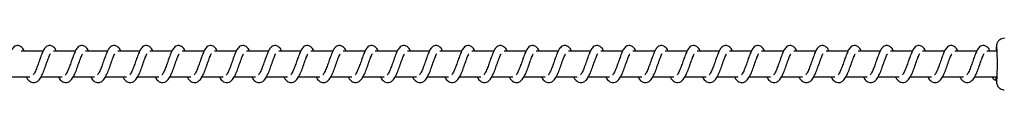
# Model space of a CAD drawing. Units: millimetres. Extents: x -12607 to 11938, y -3372 to 4355.
# Drawn here: x -9784 to -9402, y 2344 to 2364 of the extents above; entities that cross this region are included whole.
import ezdxf

# ---------------------------------------------------------------- set-up
doc = ezdxf.new("R2010")
doc.units = ezdxf.units.MM
doc.layers.add('Toestel 2D', color=7, linetype='Continuous', lineweight=20)

# ---------------------------------------------------------------- blocks, each defined once
blk = doc.blocks.new('RB1385H_')
at = {"color": 7, "linetype": 'Continuous', "lineweight": 25}
for p, q in [((10312.27, 17550.821), (10311.418, 17550.821)), ((10313.521, 17550.821), (10312.668, 17550.821)), ((10314.771, 17550.821), (10313.919, 17550.821)), ((10316.022, 17550.821), (10315.17, 17550.821)), ((10317.273, 17550.821), (10316.42, 17550.821)), ((10318.523, 17550.821), (10317.671, 17550.821)), ((10319.774, 17550.821), (10318.922, 17550.821)), ((10321.025, 17550.821), (10320.172, 17550.821)), ((10322.275, 17550.821), (10321.423, 17550.821)), ((10323.526, 17550.821), (10322.674, 17550.821)), ((10324.777, 17550.821), (10323.924, 17550.821)), ((10326.028, 17550.821), (10325.175, 17550.821)), ((10327.278, 17550.821), (10326.426, 17550.821)), ((10328.529, 17550.821), (10327.677, 17550.821)), ((10329.78, 17550.821), (10328.927, 17550.821)), ((10331.03, 17550.821), (10330.178, 17550.821)), ((10332.281, 17550.821), (10331.429, 17550.821)), ((10333.532, 17550.821), (10332.679, 17550.821)), ((10334.782, 17550.821), (10333.93, 17550.821)), ((10336.033, 17550.821), (10335.181, 17550.821)), ((10337.284, 17550.821), (10336.431, 17550.821)), ((10338.535, 17550.821), (10337.682, 17550.821)), ((10339.785, 17550.821), (10338.933, 17550.821)), ((10341.036, 17550.821), (10340.183, 17550.821)), ((10342.287, 17550.821), (10341.434, 17550.821)), ((10343.537, 17550.821), (10342.685, 17550.821)), ((10344.788, 17550.821), (10343.936, 17550.821)), ((10346.039, 17550.821), (10345.186, 17550.821)), ((10347.289, 17550.821), (10346.437, 17550.821)), ((10348.54, 17550.821), (10347.688, 17550.821)), ((10349.311, 17550.821), (10348.938, 17550.821)), ((10310.937, 17549.821), (10311.76, 17549.821)), ((10311.618, 17549.821), (10311.656, 17549.751)), ((10312.188, 17549.821), (10313.011, 17549.821)), ((10312.868, 17549.821), (10312.907, 17549.751)), ((10313.439, 17549.821), (10314.262, 17549.821)), ((10314.119, 17549.821), (10314.158, 17549.751)), ((10314.689, 17549.821), (10315.512, 17549.821)), ((10315.37, 17549.821), (10315.409, 17549.751)), ((10315.94, 17549.821), (10316.763, 17549.821)), ((10316.62, 17549.821), (10316.659, 17549.751)), ((10317.191, 17549.821), (10318.014, 17549.821)), ((10317.871, 17549.821), (10317.91, 17549.751)), ((10318.442, 17549.821), (10319.265, 17549.821)), ((10319.122, 17549.821), (10319.161, 17549.751)), ((10319.692, 17549.821), (10320.515, 17549.821)), ((10320.372, 17549.821), (10320.411, 17549.751)), ((10320.943, 17549.821), (10321.766, 17549.821)), ((10321.623, 17549.821), (10321.662, 17549.751)), ((10322.194, 17549.821), (10323.017, 17549.821)), ((10322.874, 17549.821), (10322.913, 17549.751)), ((10323.444, 17549.821), (10324.267, 17549.821)), ((10324.125, 17549.821), (10324.163, 17549.751)), ((10324.695, 17549.821), (10325.518, 17549.821)), ((10325.375, 17549.821), (10325.414, 17549.751)), ((10325.946, 17549.821), (10326.769, 17549.821)), ((10326.626, 17549.821), (10326.665, 17549.751)), ((10327.196, 17549.821), (10328.019, 17549.821)), ((10327.877, 17549.821), (10327.915, 17549.751)), ((10328.447, 17549.821), (10329.27, 17549.821)), ((10329.127, 17549.821), (10329.166, 17549.751)), ((10329.698, 17549.821), (10330.521, 17549.821)), ((10330.378, 17549.821), (10330.417, 17549.751)), ((10330.948, 17549.821), (10331.772, 17549.821)), ((10331.629, 17549.821), (10331.668, 17549.751)), ((10332.199, 17549.821), (10333.022, 17549.821)), ((10332.879, 17549.821), (10332.918, 17549.751)), ((10333.45, 17549.821), (10334.273, 17549.821)), ((10334.13, 17549.821), (10334.169, 17549.751)), ((10334.701, 17549.821), (10335.524, 17549.821)), ((10335.381, 17549.821), (10335.42, 17549.751)), ((10335.951, 17549.821), (10336.774, 17549.821)), ((10336.631, 17549.821), (10336.67, 17549.751)), ((10337.202, 17549.821), (10338.025, 17549.821)), ((10337.882, 17549.821), (10337.921, 17549.751)), ((10338.453, 17549.821), (10339.276, 17549.821)), ((10339.133, 17549.821), (10339.172, 17549.751)), ((10339.703, 17549.821), (10340.526, 17549.821)), ((10340.384, 17549.821), (10340.422, 17549.751)), ((10340.954, 17549.821), (10341.777, 17549.821)), ((10341.634, 17549.821), (10341.673, 17549.751)), ((10342.205, 17549.821), (10343.028, 17549.821)), ((10342.885, 17549.821), (10342.924, 17549.751)), ((10343.455, 17549.821), (10344.278, 17549.821)), ((10344.136, 17549.821), (10344.174, 17549.751)), ((10344.706, 17549.821), (10345.529, 17549.821)), ((10345.386, 17549.821), (10345.425, 17549.751)), ((10345.957, 17549.821), (10346.78, 17549.821)), ((10346.637, 17549.821), (10346.676, 17549.751)), ((10347.207, 17549.821), (10348.031, 17549.821)), ((10347.888, 17549.821), (10347.927, 17549.751)), ((10348.458, 17549.821), (10349.311, 17549.821)), ((10349.138, 17549.821), (10349.177, 17549.751)), ((10349.297, 17549.727), (10349.299, 17549.821)), ((10349.297, 17549.71), (10349.297, 17549.727))]:
    blk.add_line(p, q, dxfattribs=at)
at = {"color": 8, "linetype": 'Continuous', "lineweight": 25, "flags": 128}
for points in [[(10349.318, 17550.996), (10349.313, 17551.019), (10349.307, 17551.013), (10349.301, 17550.972), (10349.296, 17550.897), (10349.292, 17550.821)], [(10349.297, 17549.727), (10349.302, 17549.659), (10349.308, 17549.625), (10349.315, 17549.626), (10349.32, 17549.656)]]:
    blk.add_lwpolyline(points, dxfattribs=at)
at = {"color": 7, "linetype": 'Continuous', "lineweight": 25}
for centre, radius, start, end in [((10339.522, 17550.317), 9.82, 356.1417, 3.9659), ((10349.265, 17549.811), 0.106, 174.6251, 287.4449)]:
    blk.add_arc(centre, radius, start, end, dxfattribs=at)
for points, knots in [([(10349.612, 17551.319), (10349.608, 17551.32), (10349.573, 17551.325), (10349.51, 17551.307), (10349.438, 17551.27), (10349.385, 17551.223), (10349.35, 17551.173), (10349.328, 17551.127), (10349.316, 17551.089), (10349.309, 17551.056), (10349.304, 17551.016), (10349.299, 17550.959), (10349.294, 17550.891), (10349.293, 17550.837), (10349.292, 17550.821)], [0, 0, 0, 0, 0.013618, 0.119143, 0.207468, 0.284616, 0.352844, 0.413027, 0.467026, 0.523265, 0.608678, 0.763778, 0.931505, 1, 1, 1, 1]), ([(10311.535, 17550.821), (10311.533, 17550.827), (10311.502, 17550.897), (10311.444, 17550.979), (10311.317, 17551.049), (10311.212, 17551.037), (10311.13, 17550.989), (10311.057, 17550.906), (10310.994, 17550.782), (10310.919, 17550.59), (10310.847, 17550.378), (10310.787, 17550.207), (10310.738, 17550.086), (10310.698, 17550.001), (10310.663, 17549.935), (10310.635, 17549.903), (10310.633, 17549.9), (10310.632, 17549.9)], [0, 0, 0, 0, 0.010339, 0.119939, 0.21072, 0.270637, 0.327131, 0.380103, 0.48042, 0.583518, 0.681372, 0.768893, 0.81549, 0.867413, 0.921974, 0.969617, 1, 1, 1, 1]), ([(10312.786, 17550.821), (10312.783, 17550.827), (10312.753, 17550.898), (10312.695, 17550.979), (10312.568, 17551.049), (10312.463, 17551.037), (10312.38, 17550.989), (10312.308, 17550.906), (10312.245, 17550.782), (10312.17, 17550.59), (10312.097, 17550.378), (10312.037, 17550.207), (10311.988, 17550.086), (10311.948, 17550.001), (10311.913, 17549.935), (10311.885, 17549.903), (10311.883, 17549.9), (10311.883, 17549.9)], [0, 0, 0, 0, 0.010327, 0.119929, 0.210712, 0.27063, 0.327126, 0.380114, 0.480433, 0.583522, 0.681378, 0.7689, 0.815489, 0.867414, 0.921992, 0.969616, 1, 1, 1, 1]), ([(10314.037, 17550.821), (10314.034, 17550.827), (10314.003, 17550.897), (10313.946, 17550.979), (10313.819, 17551.049), (10313.713, 17551.037), (10313.631, 17550.989), (10313.559, 17550.906), (10313.495, 17550.782), (10313.421, 17550.59), (10313.348, 17550.378), (10313.288, 17550.207), (10313.239, 17550.086), (10313.199, 17550.001), (10313.164, 17549.935), (10313.136, 17549.903), (10313.134, 17549.9), (10313.133, 17549.9)], [0, 0, 0, 0, 0.010339, 0.11994, 0.210708, 0.270641, 0.327121, 0.380109, 0.480428, 0.583517, 0.681376, 0.768901, 0.81549, 0.867414, 0.921992, 0.969616, 1, 1, 1, 1]), ([(10315.287, 17550.821), (10315.285, 17550.827), (10315.254, 17550.897), (10315.196, 17550.979), (10315.069, 17551.049), (10314.964, 17551.037), (10314.882, 17550.989), (10314.809, 17550.906), (10314.746, 17550.782), (10314.672, 17550.59), (10314.599, 17550.378), (10314.539, 17550.207), (10314.49, 17550.086), (10314.45, 17550.001), (10314.415, 17549.935), (10314.387, 17549.903), (10314.385, 17549.9), (10314.384, 17549.9)], [0, 0, 0, 0, 0.0103385, 0.1199383, 0.2107194, 0.2706361, 0.3271301, 0.3801017, 0.4804185, 0.5835155, 0.6813693, 0.76889, 0.8154779, 0.867414, 0.9219746, 0.969617, 1, 1, 1, 1]), ([(10316.538, 17550.821), (10316.535, 17550.827), (10316.505, 17550.898), (10316.447, 17550.979), (10316.32, 17551.049), (10316.215, 17551.037), (10316.132, 17550.989), (10316.06, 17550.906), (10315.997, 17550.782), (10315.922, 17550.59), (10315.849, 17550.378), (10315.79, 17550.207), (10315.74, 17550.086), (10315.701, 17550.001), (10315.665, 17549.935), (10315.637, 17549.903), (10315.636, 17549.9), (10315.635, 17549.9)], [0, 0, 0, 0, 0.010327, 0.119929, 0.210712, 0.270646, 0.327126, 0.380114, 0.480433, 0.583522, 0.681378, 0.768901, 0.81549, 0.867414, 0.921992, 0.969616, 1, 1, 1, 1]), ([(10317.789, 17550.821), (10317.786, 17550.827), (10317.755, 17550.897), (10317.698, 17550.979), (10317.571, 17551.049), (10317.465, 17551.037), (10317.383, 17550.989), (10317.311, 17550.906), (10317.247, 17550.782), (10317.173, 17550.59), (10317.1, 17550.378), (10317.04, 17550.207), (10316.991, 17550.086), (10316.951, 17550.001), (10316.916, 17549.935), (10316.888, 17549.903), (10316.886, 17549.9), (10316.885, 17549.9)], [0, 0, 0, 0, 0.010339, 0.119939, 0.210706, 0.270639, 0.327133, 0.380105, 0.480423, 0.583521, 0.681376, 0.768901, 0.815489, 0.867413, 0.921974, 0.969617, 1, 1, 1, 1]), ([(10319.039, 17550.821), (10319.037, 17550.827), (10319.006, 17550.898), (10318.948, 17550.979), (10318.821, 17551.049), (10318.716, 17551.037), (10318.634, 17550.989), (10318.562, 17550.906), (10318.498, 17550.782), (10318.424, 17550.59), (10318.351, 17550.378), (10318.291, 17550.207), (10318.242, 17550.086), (10318.202, 17550.001), (10318.167, 17549.935), (10318.139, 17549.903), (10318.137, 17549.9), (10318.136, 17549.9)], [0, 0, 0, 0, 0.010327, 0.119927, 0.210708, 0.270625, 0.327119, 0.380106, 0.480423, 0.58351, 0.681364, 0.768885, 0.815473, 0.867396, 0.921973, 0.969597, 1, 1, 1, 1]), ([(10320.29, 17550.821), (10320.288, 17550.827), (10320.257, 17550.898), (10320.199, 17550.979), (10320.072, 17551.049), (10319.967, 17551.037), (10319.884, 17550.989), (10319.812, 17550.906), (10319.749, 17550.782), (10319.674, 17550.59), (10319.601, 17550.378), (10319.542, 17550.207), (10319.492, 17550.086), (10319.453, 17550.001), (10319.418, 17549.935), (10319.389, 17549.903), (10319.388, 17549.9), (10319.387, 17549.9)], [0, 0, 0, 0, 0.010327, 0.119944, 0.210712, 0.270645, 0.327126, 0.380114, 0.480433, 0.583522, 0.681378, 0.7689, 0.815489, 0.867414, 0.921992, 0.969616, 1, 1, 1, 1]), ([(10321.541, 17550.821), (10321.538, 17550.827), (10321.507, 17550.897), (10321.45, 17550.979), (10321.323, 17551.049), (10321.217, 17551.037), (10321.135, 17550.989), (10321.063, 17550.906), (10320.999, 17550.782), (10320.925, 17550.59), (10320.852, 17550.378), (10320.792, 17550.207), (10320.743, 17550.086), (10320.703, 17550.001), (10320.668, 17549.935), (10320.64, 17549.903), (10320.638, 17549.9), (10320.638, 17549.9)], [0, 0, 0, 0, 0.010339, 0.119939, 0.21072, 0.270637, 0.327131, 0.380103, 0.48042, 0.583518, 0.681372, 0.768893, 0.81549, 0.867413, 0.921974, 0.969617, 1, 1, 1, 1]), ([(10322.792, 17550.821), (10322.789, 17550.827), (10322.758, 17550.898), (10322.701, 17550.979), (10322.573, 17551.049), (10322.468, 17551.037), (10322.386, 17550.989), (10322.314, 17550.906), (10322.25, 17550.782), (10322.176, 17550.59), (10322.103, 17550.378), (10322.043, 17550.207), (10321.994, 17550.086), (10321.954, 17550.001), (10321.919, 17549.935), (10321.891, 17549.903), (10321.889, 17549.9), (10321.888, 17549.9)], [0, 0, 0, 0, 0.010327, 0.119929, 0.210712, 0.27063, 0.327126, 0.380114, 0.480433, 0.583522, 0.681378, 0.7689, 0.815489, 0.867414, 0.921992, 0.969616, 1, 1, 1, 1]), ([(10324.042, 17550.821), (10324.04, 17550.827), (10324.009, 17550.898), (10323.951, 17550.979), (10323.824, 17551.049), (10323.719, 17551.037), (10323.637, 17550.989), (10323.564, 17550.906), (10323.501, 17550.782), (10323.426, 17550.59), (10323.354, 17550.378), (10323.294, 17550.207), (10323.245, 17550.086), (10323.205, 17550.001), (10323.17, 17549.935), (10323.142, 17549.903), (10323.14, 17549.9), (10323.139, 17549.9)], [0, 0, 0, 0, 0.010327, 0.119943, 0.21071, 0.270644, 0.327124, 0.380111, 0.480429, 0.583518, 0.681377, 0.768902, 0.815491, 0.867415, 0.921992, 0.969617, 1, 1, 1, 1]), ([(10325.293, 17550.821), (10325.29, 17550.827), (10325.26, 17550.897), (10325.202, 17550.979), (10325.075, 17551.049), (10324.97, 17551.037), (10324.887, 17550.989), (10324.815, 17550.906), (10324.751, 17550.782), (10324.677, 17550.59), (10324.604, 17550.378), (10324.544, 17550.207), (10324.495, 17550.086), (10324.455, 17550.001), (10324.42, 17549.935), (10324.392, 17549.903), (10324.39, 17549.9), (10324.39, 17549.9)], [0, 0, 0, 0, 0.0103385, 0.1199387, 0.2107202, 0.2706371, 0.3271314, 0.3801032, 0.4804204, 0.5835178, 0.6813719, 0.768893, 0.81549, 0.8674134, 0.9219743, 0.9696169, 1, 1, 1, 1]), ([(10326.544, 17550.821), (10326.541, 17550.827), (10326.51, 17550.898), (10326.453, 17550.979), (10326.326, 17551.049), (10326.22, 17551.037), (10326.138, 17550.989), (10326.066, 17550.906), (10326.002, 17550.782), (10325.928, 17550.59), (10325.855, 17550.378), (10325.795, 17550.207), (10325.746, 17550.086), (10325.706, 17550.001), (10325.671, 17549.935), (10325.643, 17549.903), (10325.641, 17549.9), (10325.64, 17549.9)], [0, 0, 0, 0, 0.010327, 0.119929, 0.210712, 0.27063, 0.327126, 0.380114, 0.480433, 0.583522, 0.681378, 0.7689, 0.815489, 0.867414, 0.921992, 0.969616, 1, 1, 1, 1]), ([(10327.794, 17550.821), (10327.792, 17550.827), (10327.761, 17550.897), (10327.703, 17550.979), (10327.576, 17551.049), (10327.471, 17551.037), (10327.389, 17550.989), (10327.316, 17550.906), (10327.253, 17550.782), (10327.178, 17550.59), (10327.106, 17550.378), (10327.046, 17550.207), (10326.997, 17550.086), (10326.957, 17550.001), (10326.922, 17549.935), (10326.894, 17549.903), (10326.892, 17549.9), (10326.891, 17549.9)], [0, 0, 0, 0, 0.010339, 0.119941, 0.210708, 0.270641, 0.327136, 0.380109, 0.480428, 0.583516, 0.681376, 0.768901, 0.81549, 0.867414, 0.921992, 0.969616, 1, 1, 1, 1]), ([(10329.045, 17550.821), (10329.042, 17550.827), (10329.012, 17550.897), (10328.954, 17550.979), (10328.827, 17551.049), (10328.722, 17551.037), (10328.639, 17550.989), (10328.567, 17550.906), (10328.504, 17550.782), (10328.429, 17550.59), (10328.356, 17550.378), (10328.296, 17550.207), (10328.247, 17550.086), (10328.208, 17550.001), (10328.172, 17549.935), (10328.144, 17549.903), (10328.142, 17549.9), (10328.142, 17549.9)], [0, 0, 0, 0, 0.010338, 0.119938, 0.210718, 0.270635, 0.327129, 0.3801, 0.480416, 0.583513, 0.681366, 0.768886, 0.815474, 0.867397, 0.921974, 0.969597, 1, 1, 1, 1]), ([(10330.296, 17550.821), (10330.293, 17550.827), (10330.262, 17550.898), (10330.205, 17550.979), (10330.078, 17551.049), (10329.972, 17551.037), (10329.89, 17550.989), (10329.818, 17550.906), (10329.754, 17550.782), (10329.68, 17550.59), (10329.607, 17550.378), (10329.547, 17550.207), (10329.498, 17550.086), (10329.458, 17550.001), (10329.423, 17549.935), (10329.395, 17549.903), (10329.393, 17549.9), (10329.392, 17549.9)], [0, 0, 0, 0, 0.010327, 0.119929, 0.210712, 0.270646, 0.327126, 0.380114, 0.480433, 0.583522, 0.681378, 0.768901, 0.81549, 0.867414, 0.921992, 0.969616, 1, 1, 1, 1]), ([(10331.546, 17550.821), (10331.544, 17550.827), (10331.513, 17550.897), (10331.455, 17550.979), (10331.328, 17551.049), (10331.223, 17551.037), (10331.141, 17550.989), (10331.069, 17550.906), (10331.005, 17550.782), (10330.931, 17550.59), (10330.858, 17550.378), (10330.798, 17550.207), (10330.749, 17550.086), (10330.709, 17550.001), (10330.674, 17549.935), (10330.646, 17549.903), (10330.644, 17549.9), (10330.643, 17549.9)], [0, 0, 0, 0, 0.0103385, 0.1199392, 0.2107058, 0.2706387, 0.3271334, 0.3801055, 0.4804231, 0.5835211, 0.6813758, 0.7689005, 0.8154889, 0.8674127, 0.9219739, 0.9696167, 1, 1, 1, 1]), ([(10332.797, 17550.821), (10332.794, 17550.827), (10332.764, 17550.898), (10332.706, 17550.979), (10332.579, 17551.049), (10332.474, 17551.037), (10332.391, 17550.989), (10332.319, 17550.906), (10332.256, 17550.782), (10332.181, 17550.59), (10332.108, 17550.378), (10332.049, 17550.207), (10331.999, 17550.086), (10331.96, 17550.001), (10331.925, 17549.935), (10331.896, 17549.903), (10331.895, 17549.9), (10331.894, 17549.9)], [0, 0, 0, 0, 0.010327, 0.119927, 0.210708, 0.270625, 0.327119, 0.380106, 0.480423, 0.58351, 0.681364, 0.768885, 0.815473, 0.867396, 0.921973, 0.969596, 1, 1, 1, 1]), ([(10334.048, 17550.821), (10334.045, 17550.827), (10334.014, 17550.898), (10333.957, 17550.979), (10333.83, 17551.049), (10333.724, 17551.037), (10333.642, 17550.989), (10333.57, 17550.906), (10333.506, 17550.782), (10333.432, 17550.59), (10333.359, 17550.378), (10333.299, 17550.207), (10333.25, 17550.086), (10333.21, 17550.001), (10333.175, 17549.935), (10333.147, 17549.903), (10333.145, 17549.9), (10333.144, 17549.9)], [0, 0, 0, 0, 0.010327, 0.119943, 0.21071, 0.270644, 0.327124, 0.380111, 0.48043, 0.583518, 0.681377, 0.768902, 0.815491, 0.867415, 0.921992, 0.969617, 1, 1, 1, 1]), ([(10335.299, 17550.821), (10335.296, 17550.827), (10335.265, 17550.897), (10335.207, 17550.979), (10335.08, 17551.049), (10334.975, 17551.037), (10334.893, 17550.989), (10334.821, 17550.906), (10334.757, 17550.782), (10334.683, 17550.59), (10334.61, 17550.378), (10334.55, 17550.207), (10334.501, 17550.086), (10334.461, 17550.001), (10334.426, 17549.935), (10334.398, 17549.903), (10334.396, 17549.9), (10334.395, 17549.9)], [0, 0, 0, 0, 0.010339, 0.119939, 0.21072, 0.270637, 0.327132, 0.380103, 0.480421, 0.583518, 0.681372, 0.768893, 0.81549, 0.867414, 0.921974, 0.969617, 1, 1, 1, 1]), ([(10336.549, 17550.821), (10336.547, 17550.827), (10336.516, 17550.898), (10336.458, 17550.979), (10336.331, 17551.049), (10336.226, 17551.037), (10336.143, 17550.989), (10336.071, 17550.906), (10336.008, 17550.782), (10335.933, 17550.59), (10335.86, 17550.378), (10335.801, 17550.207), (10335.751, 17550.086), (10335.712, 17550.001), (10335.677, 17549.935), (10335.649, 17549.903), (10335.647, 17549.9), (10335.646, 17549.9)], [0, 0, 0, 0, 0.010327, 0.119929, 0.210712, 0.27063, 0.327126, 0.380113, 0.480433, 0.583522, 0.681378, 0.7689, 0.815489, 0.867414, 0.921992, 0.969616, 1, 1, 1, 1]), ([(10337.8, 17550.821), (10337.797, 17550.827), (10337.767, 17550.897), (10337.709, 17550.979), (10337.582, 17551.049), (10337.477, 17551.037), (10337.394, 17550.989), (10337.322, 17550.906), (10337.258, 17550.782), (10337.184, 17550.59), (10337.111, 17550.378), (10337.051, 17550.207), (10337.002, 17550.086), (10336.962, 17550.001), (10336.927, 17549.935), (10336.899, 17549.903), (10336.897, 17549.9), (10336.897, 17549.9)], [0, 0, 0, 0, 0.010339, 0.119941, 0.210708, 0.270641, 0.327121, 0.380109, 0.480428, 0.583517, 0.681376, 0.768901, 0.81549, 0.867414, 0.921992, 0.969616, 1, 1, 1, 1]), ([(10339.051, 17550.821), (10339.048, 17550.827), (10339.017, 17550.897), (10338.96, 17550.979), (10338.832, 17551.049), (10338.727, 17551.037), (10338.645, 17550.989), (10338.573, 17550.906), (10338.509, 17550.782), (10338.435, 17550.59), (10338.362, 17550.378), (10338.302, 17550.207), (10338.253, 17550.086), (10338.213, 17550.001), (10338.178, 17549.935), (10338.15, 17549.903), (10338.148, 17549.9), (10338.147, 17549.9)], [0, 0, 0, 0, 0.010338, 0.119938, 0.21072, 0.270636, 0.32713, 0.380102, 0.480418, 0.583515, 0.681369, 0.76889, 0.815478, 0.867414, 0.921975, 0.969617, 1, 1, 1, 1]), ([(10340.301, 17550.821), (10340.299, 17550.827), (10340.268, 17550.898), (10340.21, 17550.979), (10340.083, 17551.049), (10339.978, 17551.037), (10339.896, 17550.989), (10339.823, 17550.906), (10339.76, 17550.782), (10339.685, 17550.59), (10339.613, 17550.378), (10339.553, 17550.207), (10339.504, 17550.086), (10339.464, 17550.001), (10339.429, 17549.935), (10339.401, 17549.903), (10339.399, 17549.9), (10339.398, 17549.9)], [0, 0, 0, 0, 0.010327, 0.119929, 0.210712, 0.27063, 0.327126, 0.380113, 0.480432, 0.583522, 0.681378, 0.7689, 0.815489, 0.867414, 0.921992, 0.969616, 1, 1, 1, 1]), ([(10341.552, 17550.821), (10341.549, 17550.827), (10341.519, 17550.897), (10341.461, 17550.979), (10341.334, 17551.049), (10341.229, 17551.037), (10341.146, 17550.989), (10341.074, 17550.906), (10341.01, 17550.782), (10340.936, 17550.59), (10340.863, 17550.378), (10340.803, 17550.207), (10340.754, 17550.086), (10340.714, 17550.001), (10340.679, 17549.935), (10340.651, 17549.903), (10340.649, 17549.9), (10340.649, 17549.9)], [0, 0, 0, 0, 0.010339, 0.119939, 0.210706, 0.270639, 0.327133, 0.380105, 0.480423, 0.583521, 0.681376, 0.768901, 0.815489, 0.867413, 0.921974, 0.969617, 1, 1, 1, 1]), ([(10342.803, 17550.821), (10342.8, 17550.827), (10342.769, 17550.897), (10342.712, 17550.979), (10342.585, 17551.049), (10342.479, 17551.037), (10342.397, 17550.989), (10342.325, 17550.906), (10342.261, 17550.782), (10342.187, 17550.59), (10342.114, 17550.378), (10342.054, 17550.207), (10342.005, 17550.086), (10341.965, 17550.001), (10341.93, 17549.935), (10341.902, 17549.903), (10341.9, 17549.9), (10341.899, 17549.9)], [0, 0, 0, 0, 0.010339, 0.119937, 0.210717, 0.270633, 0.327127, 0.380113, 0.480429, 0.583515, 0.681368, 0.768887, 0.815475, 0.867398, 0.921974, 0.969597, 1, 1, 1, 1]), ([(10344.053, 17550.821), (10344.051, 17550.827), (10344.02, 17550.898), (10343.962, 17550.979), (10343.835, 17551.049), (10343.73, 17551.037), (10343.648, 17550.989), (10343.575, 17550.906), (10343.512, 17550.782), (10343.438, 17550.59), (10343.365, 17550.378), (10343.305, 17550.207), (10343.256, 17550.086), (10343.216, 17550.001), (10343.181, 17549.935), (10343.153, 17549.903), (10343.151, 17549.9), (10343.15, 17549.9)], [0, 0, 0, 0, 0.010327, 0.119944, 0.210712, 0.270645, 0.327126, 0.380114, 0.480433, 0.583522, 0.681378, 0.768901, 0.815489, 0.867414, 0.921992, 0.969616, 1, 1, 1, 1]), ([(10345.304, 17550.821), (10345.301, 17550.827), (10345.271, 17550.897), (10345.213, 17550.979), (10345.086, 17551.049), (10344.981, 17551.037), (10344.898, 17550.989), (10344.826, 17550.906), (10344.763, 17550.782), (10344.688, 17550.59), (10344.615, 17550.378), (10344.556, 17550.207), (10344.506, 17550.086), (10344.467, 17550.001), (10344.431, 17549.935), (10344.403, 17549.903), (10344.401, 17549.9), (10344.401, 17549.9)], [0, 0, 0, 0, 0.010339, 0.119939, 0.210705, 0.270637, 0.327132, 0.380103, 0.48042, 0.583518, 0.681372, 0.768893, 0.81549, 0.867413, 0.921974, 0.969617, 1, 1, 1, 1]), ([(10346.555, 17550.821), (10346.552, 17550.827), (10346.521, 17550.898), (10346.464, 17550.979), (10346.337, 17551.049), (10346.231, 17551.037), (10346.149, 17550.989), (10346.077, 17550.906), (10346.013, 17550.782), (10345.939, 17550.59), (10345.866, 17550.378), (10345.806, 17550.207), (10345.757, 17550.086), (10345.717, 17550.001), (10345.682, 17549.935), (10345.654, 17549.903), (10345.652, 17549.9), (10345.651, 17549.9)], [0, 0, 0, 0, 0.010327, 0.119929, 0.210713, 0.27063, 0.327125, 0.380114, 0.480432, 0.583522, 0.681378, 0.768901, 0.815489, 0.867414, 0.921992, 0.969616, 1, 1, 1, 1]), ([(10347.805, 17550.821), (10347.803, 17550.827), (10347.772, 17550.898), (10347.714, 17550.979), (10347.587, 17551.049), (10347.482, 17551.037), (10347.4, 17550.989), (10347.328, 17550.906), (10347.264, 17550.782), (10347.19, 17550.59), (10347.117, 17550.378), (10347.057, 17550.207), (10347.008, 17550.086), (10346.968, 17550.001), (10346.933, 17549.935), (10346.905, 17549.903), (10346.903, 17549.9), (10346.902, 17549.9)], [0, 0, 0, 0, 0.010327, 0.119943, 0.210711, 0.270644, 0.327124, 0.380111, 0.48043, 0.583518, 0.681377, 0.768902, 0.815491, 0.867415, 0.921992, 0.969617, 1, 1, 1, 1]), ([(10349.056, 17550.821), (10349.054, 17550.827), (10349.023, 17550.897), (10348.965, 17550.979), (10348.838, 17551.049), (10348.733, 17551.037), (10348.65, 17550.989), (10348.578, 17550.906), (10348.515, 17550.782), (10348.44, 17550.59), (10348.367, 17550.378), (10348.308, 17550.207), (10348.258, 17550.086), (10348.219, 17550.001), (10348.184, 17549.935), (10348.155, 17549.903), (10348.154, 17549.9), (10348.153, 17549.9)], [0, 0, 0, 0, 0.010338, 0.119939, 0.21072, 0.270637, 0.327131, 0.380103, 0.48042, 0.583518, 0.681372, 0.768893, 0.81549, 0.867413, 0.921974, 0.969617, 1, 1, 1, 1]), ([(10311.656, 17549.751), (10311.677, 17549.725), (10311.715, 17549.677), (10311.786, 17549.627), (10311.874, 17549.594), (10311.998, 17549.61), (10312.111, 17549.693), (10312.201, 17549.828), (10312.29, 17550.024), (10312.369, 17550.248), (10312.436, 17550.439), (10312.486, 17550.578), (10312.52, 17550.658), (10312.544, 17550.707), (10312.552, 17550.721), (10312.554, 17550.723)], [0, 0, 0, 0, 0.059086, 0.109956, 0.18001, 0.263941, 0.354931, 0.474172, 0.591986, 0.699246, 0.818497, 0.879469, 0.936199, 0.987199, 1, 1, 1, 1]), ([(10312.907, 17549.751), (10312.928, 17549.725), (10312.966, 17549.677), (10313.037, 17549.627), (10313.125, 17549.594), (10313.249, 17549.61), (10313.361, 17549.693), (10313.451, 17549.828), (10313.541, 17550.024), (10313.62, 17550.248), (10313.687, 17550.439), (10313.737, 17550.578), (10313.771, 17550.658), (10313.795, 17550.707), (10313.803, 17550.721), (10313.804, 17550.723)], [0, 0, 0, 0, 0.059084, 0.109953, 0.180005, 0.263933, 0.354938, 0.474176, 0.591976, 0.699237, 0.818485, 0.879455, 0.936198, 0.987178, 1, 1, 1, 1]), ([(10314.158, 17549.751), (10314.178, 17549.725), (10314.216, 17549.677), (10314.288, 17549.627), (10314.375, 17549.594), (10314.5, 17549.61), (10314.612, 17549.693), (10314.702, 17549.828), (10314.792, 17550.024), (10314.871, 17550.248), (10314.938, 17550.439), (10314.987, 17550.578), (10315.022, 17550.658), (10315.046, 17550.707), (10315.054, 17550.721), (10315.055, 17550.723)], [0, 0, 0, 0, 0.059099, 0.109952, 0.180023, 0.263952, 0.354941, 0.47418, 0.591993, 0.699251, 0.8185, 0.879471, 0.9362, 0.987199, 1, 1, 1, 1]), ([(10315.409, 17549.751), (10315.429, 17549.725), (10315.467, 17549.677), (10315.538, 17549.627), (10315.626, 17549.594), (10315.75, 17549.61), (10315.863, 17549.693), (10315.953, 17549.828), (10316.042, 17550.024), (10316.121, 17550.248), (10316.188, 17550.439), (10316.238, 17550.578), (10316.273, 17550.658), (10316.296, 17550.707), (10316.304, 17550.721), (10316.306, 17550.723)], [0, 0, 0, 0, 0.059085, 0.109955, 0.180009, 0.263939, 0.354946, 0.474186, 0.591989, 0.699248, 0.818499, 0.87947, 0.936199, 0.987199, 1, 1, 1, 1]), ([(10316.659, 17549.751), (10316.68, 17549.725), (10316.718, 17549.677), (10316.789, 17549.627), (10316.877, 17549.594), (10317.001, 17549.61), (10317.114, 17549.693), (10317.203, 17549.828), (10317.293, 17550.024), (10317.372, 17550.248), (10317.439, 17550.439), (10317.489, 17550.578), (10317.523, 17550.658), (10317.547, 17550.707), (10317.555, 17550.721), (10317.557, 17550.723)], [0, 0, 0, 0, 0.059085, 0.109955, 0.180009, 0.263939, 0.354946, 0.474186, 0.591988, 0.699252, 0.818502, 0.879473, 0.936218, 0.987199, 1, 1, 1, 1]), ([(10317.91, 17549.751), (10317.93, 17549.725), (10317.968, 17549.677), (10318.04, 17549.627), (10318.127, 17549.594), (10318.252, 17549.61), (10318.364, 17549.693), (10318.454, 17549.828), (10318.544, 17550.024), (10318.623, 17550.248), (10318.69, 17550.439), (10318.739, 17550.578), (10318.774, 17550.658), (10318.798, 17550.707), (10318.806, 17550.721), (10318.807, 17550.723)], [0, 0, 0, 0, 0.059086, 0.109939, 0.180011, 0.263941, 0.354932, 0.474173, 0.591987, 0.699247, 0.818498, 0.879469, 0.936199, 0.987199, 1, 1, 1, 1]), ([(10319.161, 17549.751), (10319.181, 17549.725), (10319.219, 17549.677), (10319.291, 17549.627), (10319.378, 17549.594), (10319.502, 17549.61), (10319.615, 17549.693), (10319.705, 17549.828), (10319.795, 17550.024), (10319.874, 17550.248), (10319.94, 17550.439), (10319.99, 17550.578), (10320.025, 17550.658), (10320.048, 17550.707), (10320.056, 17550.721), (10320.058, 17550.723)], [0, 0, 0, 0, 0.059085, 0.109955, 0.180009, 0.263938, 0.354945, 0.474184, 0.591986, 0.699245, 0.818495, 0.879455, 0.936199, 0.987199, 1, 1, 1, 1]), ([(10320.411, 17549.751), (10320.432, 17549.725), (10320.47, 17549.677), (10320.541, 17549.627), (10320.629, 17549.594), (10320.753, 17549.61), (10320.866, 17549.693), (10320.955, 17549.828), (10321.045, 17550.024), (10321.124, 17550.248), (10321.191, 17550.439), (10321.241, 17550.578), (10321.275, 17550.658), (10321.299, 17550.707), (10321.307, 17550.721), (10321.309, 17550.723)], [0, 0, 0, 0, 0.059085, 0.109955, 0.180026, 0.263939, 0.354946, 0.474186, 0.591989, 0.699252, 0.818502, 0.879474, 0.936218, 0.987199, 1, 1, 1, 1]), ([(10321.662, 17549.751), (10321.682, 17549.725), (10321.721, 17549.677), (10321.792, 17549.627), (10321.88, 17549.594), (10322.004, 17549.61), (10322.116, 17549.693), (10322.206, 17549.828), (10322.296, 17550.024), (10322.375, 17550.248), (10322.442, 17550.439), (10322.492, 17550.578), (10322.526, 17550.658), (10322.55, 17550.707), (10322.558, 17550.721), (10322.559, 17550.723)], [0, 0, 0, 0, 0.059086, 0.109956, 0.18001, 0.263941, 0.354931, 0.474172, 0.591986, 0.699246, 0.818497, 0.879469, 0.936199, 0.987199, 1, 1, 1, 1]), ([(10322.913, 17549.751), (10322.933, 17549.725), (10322.971, 17549.677), (10323.043, 17549.627), (10323.13, 17549.594), (10323.255, 17549.61), (10323.367, 17549.693), (10323.457, 17549.828), (10323.547, 17550.024), (10323.626, 17550.248), (10323.692, 17550.439), (10323.742, 17550.578), (10323.777, 17550.658), (10323.8, 17550.707), (10323.808, 17550.721), (10323.81, 17550.723)], [0, 0, 0, 0, 0.059084, 0.109954, 0.180007, 0.263935, 0.354941, 0.47418, 0.591981, 0.699238, 0.818483, 0.879454, 0.936197, 0.987178, 1, 1, 1, 1]), ([(10324.163, 17549.751), (10324.184, 17549.725), (10324.222, 17549.677), (10324.293, 17549.627), (10324.381, 17549.594), (10324.505, 17549.61), (10324.618, 17549.693), (10324.708, 17549.828), (10324.797, 17550.024), (10324.876, 17550.248), (10324.943, 17550.439), (10324.993, 17550.578), (10325.027, 17550.658), (10325.051, 17550.707), (10325.059, 17550.721), (10325.061, 17550.723)], [0, 0, 0, 0, 0.0590996, 0.109953, 0.180024, 0.2639369, 0.3549437, 0.4741834, 0.5919859, 0.6992491, 0.8184991, 0.8794702, 0.9361992, 0.9871992, 1, 1, 1, 1]), ([(10325.414, 17549.751), (10325.435, 17549.725), (10325.473, 17549.677), (10325.544, 17549.627), (10325.632, 17549.594), (10325.756, 17549.61), (10325.868, 17549.693), (10325.958, 17549.828), (10326.048, 17550.024), (10326.127, 17550.248), (10326.194, 17550.439), (10326.244, 17550.578), (10326.278, 17550.658), (10326.302, 17550.707), (10326.31, 17550.721), (10326.311, 17550.723)], [0, 0, 0, 0, 0.059086, 0.109956, 0.18001, 0.263941, 0.354931, 0.474172, 0.591986, 0.699246, 0.818498, 0.879469, 0.936199, 0.987199, 1, 1, 1, 1]), ([(10326.665, 17549.751), (10326.685, 17549.725), (10326.723, 17549.677), (10326.795, 17549.627), (10326.882, 17549.594), (10327.007, 17549.61), (10327.119, 17549.693), (10327.209, 17549.828), (10327.299, 17550.024), (10327.378, 17550.248), (10327.444, 17550.439), (10327.494, 17550.578), (10327.529, 17550.658), (10327.553, 17550.707), (10327.561, 17550.721), (10327.562, 17550.723)], [0, 0, 0, 0, 0.059084, 0.109953, 0.180005, 0.263933, 0.354938, 0.474176, 0.591976, 0.699237, 0.818485, 0.879455, 0.936198, 0.987178, 1, 1, 1, 1]), ([(10327.915, 17549.751), (10327.936, 17549.725), (10327.974, 17549.677), (10328.045, 17549.627), (10328.133, 17549.594), (10328.257, 17549.61), (10328.37, 17549.693), (10328.46, 17549.828), (10328.549, 17550.024), (10328.628, 17550.248), (10328.695, 17550.439), (10328.745, 17550.578), (10328.779, 17550.658), (10328.803, 17550.707), (10328.811, 17550.721), (10328.813, 17550.723)], [0, 0, 0, 0, 0.059086, 0.109939, 0.180011, 0.263941, 0.354932, 0.474173, 0.591987, 0.699246, 0.818498, 0.879469, 0.936199, 0.987199, 1, 1, 1, 1]), ([(10329.166, 17549.751), (10329.187, 17549.725), (10329.225, 17549.677), (10329.296, 17549.627), (10329.384, 17549.594), (10329.508, 17549.61), (10329.621, 17549.693), (10329.71, 17549.828), (10329.8, 17550.024), (10329.879, 17550.248), (10329.946, 17550.439), (10329.996, 17550.578), (10330.03, 17550.658), (10330.054, 17550.707), (10330.062, 17550.721), (10330.064, 17550.723)], [0, 0, 0, 0, 0.059085, 0.109955, 0.180009, 0.263939, 0.354946, 0.474186, 0.591989, 0.699248, 0.818499, 0.87947, 0.936199, 0.987199, 1, 1, 1, 1]), ([(10330.417, 17549.751), (10330.437, 17549.725), (10330.475, 17549.677), (10330.547, 17549.627), (10330.634, 17549.594), (10330.759, 17549.61), (10330.871, 17549.693), (10330.961, 17549.828), (10331.051, 17550.024), (10331.13, 17550.248), (10331.197, 17550.439), (10331.246, 17550.578), (10331.281, 17550.658), (10331.305, 17550.707), (10331.313, 17550.721), (10331.314, 17550.723)], [0, 0, 0, 0, 0.059085, 0.109955, 0.180026, 0.263939, 0.354946, 0.474186, 0.591988, 0.699252, 0.818502, 0.879473, 0.936218, 0.987199, 1, 1, 1, 1]), ([(10331.668, 17549.751), (10331.688, 17549.725), (10331.726, 17549.677), (10331.797, 17549.627), (10331.885, 17549.594), (10332.009, 17549.61), (10332.122, 17549.693), (10332.212, 17549.828), (10332.302, 17550.024), (10332.381, 17550.248), (10332.447, 17550.439), (10332.497, 17550.578), (10332.532, 17550.658), (10332.555, 17550.707), (10332.563, 17550.721), (10332.565, 17550.723)], [0, 0, 0, 0, 0.0590858, 0.1099559, 0.1800102, 0.2639405, 0.3549311, 0.4741722, 0.5919865, 0.6992462, 0.8184974, 0.879469, 0.9361986, 0.987199, 1, 1, 1, 1]), ([(10332.918, 17549.751), (10332.939, 17549.725), (10332.977, 17549.677), (10333.048, 17549.627), (10333.136, 17549.594), (10333.26, 17549.61), (10333.373, 17549.693), (10333.462, 17549.828), (10333.552, 17550.024), (10333.631, 17550.248), (10333.698, 17550.439), (10333.748, 17550.578), (10333.782, 17550.658), (10333.806, 17550.707), (10333.814, 17550.721), (10333.816, 17550.723)], [0, 0, 0, 0, 0.059085, 0.109955, 0.180008, 0.263938, 0.354945, 0.474184, 0.591986, 0.699245, 0.818495, 0.879455, 0.936199, 0.987199, 1, 1, 1, 1]), ([(10334.169, 17549.751), (10334.189, 17549.725), (10334.228, 17549.677), (10334.299, 17549.627), (10334.387, 17549.594), (10334.511, 17549.61), (10334.623, 17549.693), (10334.713, 17549.828), (10334.803, 17550.024), (10334.882, 17550.248), (10334.949, 17550.439), (10334.999, 17550.578), (10335.033, 17550.658), (10335.057, 17550.707), (10335.065, 17550.721), (10335.066, 17550.723)], [0, 0, 0, 0, 0.059085, 0.109955, 0.180026, 0.263939, 0.354946, 0.474186, 0.591989, 0.699252, 0.818502, 0.879473, 0.936218, 0.987199, 1, 1, 1, 1]), ([(10335.42, 17549.751), (10335.44, 17549.725), (10335.478, 17549.677), (10335.55, 17549.627), (10335.637, 17549.594), (10335.761, 17549.61), (10335.874, 17549.693), (10335.964, 17549.828), (10336.054, 17550.024), (10336.133, 17550.248), (10336.199, 17550.439), (10336.249, 17550.578), (10336.284, 17550.658), (10336.307, 17550.707), (10336.315, 17550.721), (10336.317, 17550.723)], [0, 0, 0, 0, 0.059086, 0.109956, 0.180011, 0.263941, 0.354932, 0.474172, 0.591987, 0.699246, 0.818497, 0.879469, 0.936199, 0.987199, 1, 1, 1, 1]), ([(10336.67, 17549.751), (10336.691, 17549.725), (10336.729, 17549.677), (10336.8, 17549.627), (10336.888, 17549.594), (10337.012, 17549.61), (10337.125, 17549.693), (10337.214, 17549.828), (10337.304, 17550.024), (10337.383, 17550.248), (10337.45, 17550.439), (10337.5, 17550.578), (10337.534, 17550.658), (10337.558, 17550.707), (10337.566, 17550.721), (10337.568, 17550.723)], [0, 0, 0, 0, 0.059084, 0.109953, 0.180005, 0.263933, 0.354938, 0.474176, 0.591976, 0.699237, 0.818485, 0.879455, 0.936198, 0.987178, 1, 1, 1, 1]), ([(10337.921, 17549.751), (10337.941, 17549.725), (10337.98, 17549.677), (10338.051, 17549.627), (10338.139, 17549.594), (10338.263, 17549.61), (10338.375, 17549.693), (10338.465, 17549.828), (10338.555, 17550.024), (10338.634, 17550.248), (10338.701, 17550.439), (10338.751, 17550.578), (10338.785, 17550.658), (10338.809, 17550.707), (10338.817, 17550.721), (10338.818, 17550.723)], [0, 0, 0, 0, 0.059099, 0.109952, 0.180023, 0.263952, 0.354941, 0.47418, 0.591993, 0.699251, 0.8185, 0.879471, 0.9362, 0.987199, 1, 1, 1, 1]), ([(10339.172, 17549.751), (10339.192, 17549.725), (10339.23, 17549.677), (10339.302, 17549.627), (10339.389, 17549.594), (10339.514, 17549.61), (10339.626, 17549.693), (10339.716, 17549.828), (10339.806, 17550.024), (10339.885, 17550.248), (10339.951, 17550.439), (10340.001, 17550.578), (10340.036, 17550.658), (10340.059, 17550.707), (10340.067, 17550.721), (10340.069, 17550.723)], [0, 0, 0, 0, 0.059085, 0.109955, 0.180009, 0.263939, 0.354946, 0.474186, 0.591989, 0.699248, 0.818499, 0.87947, 0.936199, 0.987199, 1, 1, 1, 1]), ([(10340.422, 17549.751), (10340.443, 17549.725), (10340.481, 17549.677), (10340.552, 17549.627), (10340.64, 17549.594), (10340.764, 17549.61), (10340.877, 17549.693), (10340.967, 17549.828), (10341.056, 17550.024), (10341.135, 17550.248), (10341.202, 17550.439), (10341.252, 17550.578), (10341.286, 17550.658), (10341.31, 17550.707), (10341.318, 17550.721), (10341.32, 17550.723)], [0, 0, 0, 0, 0.059085, 0.109955, 0.180009, 0.263939, 0.354946, 0.474186, 0.591988, 0.699252, 0.818502, 0.879473, 0.936218, 0.987199, 1, 1, 1, 1]), ([(10341.673, 17549.751), (10341.694, 17549.725), (10341.732, 17549.677), (10341.803, 17549.627), (10341.891, 17549.594), (10342.015, 17549.61), (10342.127, 17549.693), (10342.217, 17549.828), (10342.307, 17550.024), (10342.386, 17550.248), (10342.453, 17550.439), (10342.503, 17550.578), (10342.537, 17550.658), (10342.561, 17550.707), (10342.569, 17550.721), (10342.57, 17550.723)], [0, 0, 0, 0, 0.059086, 0.109939, 0.180011, 0.263941, 0.354932, 0.474172, 0.591987, 0.699246, 0.818498, 0.879469, 0.936199, 0.987199, 1, 1, 1, 1]), ([(10342.924, 17549.751), (10342.944, 17549.725), (10342.982, 17549.677), (10343.054, 17549.627), (10343.141, 17549.594), (10343.266, 17549.61), (10343.378, 17549.693), (10343.468, 17549.828), (10343.558, 17550.024), (10343.637, 17550.248), (10343.704, 17550.439), (10343.753, 17550.578), (10343.788, 17550.658), (10343.812, 17550.707), (10343.82, 17550.721), (10343.821, 17550.723)], [0, 0, 0, 0, 0.059085, 0.109955, 0.18001, 0.263939, 0.354946, 0.474186, 0.591989, 0.699248, 0.818499, 0.87947, 0.936199, 0.987199, 1, 1, 1, 1]), ([(10344.174, 17549.751), (10344.195, 17549.725), (10344.233, 17549.677), (10344.304, 17549.627), (10344.392, 17549.594), (10344.516, 17549.61), (10344.629, 17549.693), (10344.719, 17549.828), (10344.808, 17550.024), (10344.887, 17550.248), (10344.954, 17550.439), (10345.004, 17550.578), (10345.039, 17550.658), (10345.062, 17550.707), (10345.07, 17550.721), (10345.072, 17550.723)], [0, 0, 0, 0, 0.059086, 0.109955, 0.180026, 0.26394, 0.354947, 0.474186, 0.591989, 0.699252, 0.818503, 0.879474, 0.936218, 0.987199, 1, 1, 1, 1]), ([(10345.425, 17549.751), (10345.446, 17549.725), (10345.484, 17549.677), (10345.555, 17549.627), (10345.643, 17549.594), (10345.767, 17549.61), (10345.88, 17549.693), (10345.969, 17549.828), (10346.059, 17550.024), (10346.138, 17550.248), (10346.205, 17550.439), (10346.255, 17550.578), (10346.289, 17550.658), (10346.313, 17550.707), (10346.321, 17550.721), (10346.323, 17550.723)], [0, 0, 0, 0, 0.059085, 0.109956, 0.180011, 0.263941, 0.354931, 0.474172, 0.591986, 0.699246, 0.818497, 0.879469, 0.936199, 0.987199, 1, 1, 1, 1]), ([(10346.676, 17549.751), (10346.696, 17549.725), (10346.734, 17549.677), (10346.806, 17549.627), (10346.893, 17549.594), (10347.018, 17549.61), (10347.13, 17549.693), (10347.22, 17549.828), (10347.31, 17550.024), (10347.389, 17550.248), (10347.456, 17550.439), (10347.505, 17550.578), (10347.54, 17550.658), (10347.564, 17550.707), (10347.572, 17550.721), (10347.573, 17550.723)], [0, 0, 0, 0, 0.059084, 0.109953, 0.180006, 0.263935, 0.354941, 0.474179, 0.591981, 0.699238, 0.818483, 0.879453, 0.936197, 0.987178, 1, 1, 1, 1]), ([(10347.927, 17549.751), (10347.947, 17549.725), (10347.985, 17549.677), (10348.057, 17549.627), (10348.144, 17549.594), (10348.268, 17549.61), (10348.381, 17549.693), (10348.471, 17549.828), (10348.561, 17550.024), (10348.64, 17550.248), (10348.706, 17550.439), (10348.756, 17550.578), (10348.791, 17550.658), (10348.814, 17550.707), (10348.822, 17550.721), (10348.824, 17550.723)], [0, 0, 0, 0, 0.0591, 0.109953, 0.180024, 0.263937, 0.354943, 0.474184, 0.591986, 0.699249, 0.818499, 0.87947, 0.936199, 0.987199, 1, 1, 1, 1]), ([(10349.299, 17549.692), (10349.3, 17549.674), (10349.302, 17549.638), (10349.307, 17549.601), (10349.314, 17549.563), (10349.327, 17549.517), (10349.352, 17549.464), (10349.393, 17549.41), (10349.454, 17549.361), (10349.53, 17549.327), (10349.585, 17549.324), (10349.61, 17549.323)], [0, 0, 0, 0, 0.143861, 0.28201, 0.380283, 0.470275, 0.553421, 0.65119, 0.764012, 0.890787, 1, 1, 1, 1])]:
    blk.add_open_spline(points, degree=3, knots=knots, dxfattribs=at)
blk = doc.blocks.new('VPL-14-RB1385H')
at = {"layer": 'Toestel 2D', "xscale": 10, "yscale": 10, "zscale": 10}
blk.add_blockref('RB1385H_', (-112897.8, -173149.01), dxfattribs=at)
blk = doc.blocks.new('VPL-14-RB1385H-20')
blk.add_blockref('VPL-14-RB1385H', (0, 0))

msp = doc.modelspace()

# ---------------------------------------------------------------- block references
msp.add_blockref('VPL-14-RB1385H-20', (0, 0))

doc.saveas('drawing.dxf')
